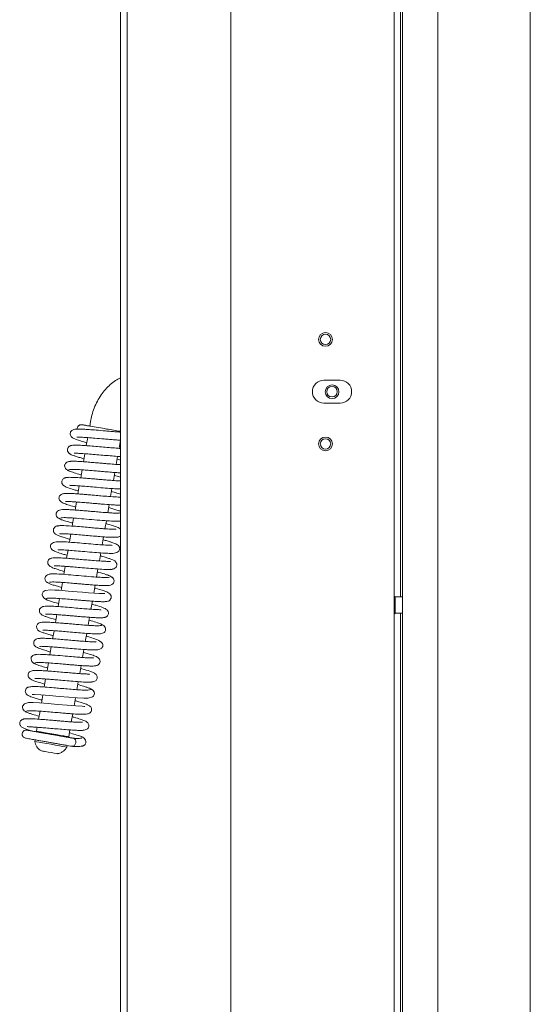
# Model space of a CAD drawing. Extents: x -4237 to -1061, y 273 to 3302.
# Drawn here: x -2190 to -2034, y 2170 to 2472 of the extents above; entities that cross this region are included whole.
import ezdxf

# ---------------------------------------------------------------- set-up
doc = ezdxf.new("R2010")
doc.units = 0
doc.header["$LTSCALE"] = 5
doc.layers.add('LAYER14', color=30, linetype='Continuous')

msp = doc.modelspace()

# ---------------------------------------------------------------- linework, layer by layer
at = {"color": 7, "linetype": 'Continuous', "lineweight": 9}
for p, q in [((-2073, 1922.41), (-2073, 2838.56)), ((-2062.2, 1922.71), (-2062.2, 2773.61)), ((-2033.92, 1922.41), (-2033.92, 2771.41)), ((-2125.61, 2070.91), (-2125.61, 2644.81)), ((-2125.61, 2070.91), (-2125.61, 2644.81)), ((-2075.61, 2644.81), (-2075.61, 2070.91)), ((-2073.61, 2478.11), (-2073.61, 2295.01)), ((-2097.11, 2361.36), (-2092.11, 2361.36)), ((-2092.11, 2354.36), (-2097.11, 2354.36)), ((-2168.54, 2348.71), (-2168.78, 2347.33)), ((-2169.39, 2343.8), (-2169.82, 2341.34)), ((-2159.81, 2340.52), (-2159.39, 2342.98)), ((-2159.34, 2342.04), (-2159.54, 2342.09)), ((-2170.25, 2338.87), (-2170.68, 2336.41)), ((-2160.67, 2335.6), (-2160.24, 2338.05)), ((-2159.34, 2336.86), (-2160.4, 2337.16)), ((-2171.11, 2333.95), (-2171.54, 2331.49)), ((-2161.53, 2330.67), (-2161.1, 2333.13)), ((-2171.97, 2329.02), (-2172.4, 2326.56)), ((-2162.39, 2325.75), (-2161.96, 2328.2)), ((-2172.83, 2324.1), (-2173.26, 2321.63)), ((-2163.25, 2320.82), (-2162.82, 2323.28)), ((-2173.69, 2319.16), (-2174.12, 2316.71)), ((-2164.11, 2315.89), (-2163.68, 2318.36)), ((-2159.96, 2318.23), (-2159.34, 2318.27)), ((-2174.55, 2314.24), (-2174.97, 2311.78)), ((-2164.97, 2310.96), (-2164.54, 2313.43)), ((-2175.4, 2309.32), (-2175.83, 2306.86)), ((-2165.82, 2306.04), (-2165.39, 2308.5)), ((-2176.26, 2304.39), (-2176.69, 2301.93)), ((-2166.68, 2301.12), (-2166.25, 2303.58)), ((-2177.12, 2299.47), (-2177.55, 2297)), ((-2167.54, 2296.19), (-2167.11, 2298.65)), ((-2177.98, 2294.54), (-2178.41, 2292.08)), ((-2168.4, 2291.26), (-2167.97, 2293.72)), ((-2075.31, 2295.01), (-2075.61, 2295.31)), ((-2073, 2295.01), (-2075.31, 2295.01)), ((-2075.31, 2295.01), (-2075.31, 2290.01)), ((-2178.84, 2289.62), (-2179.27, 2287.16)), ((-2169.26, 2286.34), (-2168.83, 2288.8)), ((-2075.61, 2289.71), (-2075.31, 2290.01)), ((-2075.31, 2290.01), (-2073, 2290.01)), ((-2073.61, 2290.01), (-2073.61, 2106.91)), ((-2179.7, 2284.69), (-2180.12, 2282.23)), ((-2170.12, 2281.41), (-2169.69, 2283.87)), ((-2180.55, 2279.76), (-2180.98, 2277.31)), ((-2170.98, 2276.49), (-2170.55, 2278.95)), ((-2181.41, 2274.84), (-2181.84, 2272.38)), ((-2171.83, 2271.56), (-2171.4, 2274.02)), ((-2182.27, 2269.91), (-2182.7, 2267.45)), ((-2172.69, 2266.64), (-2172.26, 2269.09)), ((-2183.13, 2264.98), (-2183.56, 2262.52)), ((-2173.55, 2261.71), (-2173.12, 2264.17)), ((-2183.99, 2260.06), (-2184.42, 2257.6)), ((-2174.41, 2256.78), (-2173.98, 2259.24)), ((-2184.85, 2255.13), (-2185.06, 2253.94)), ((-2185.06, 2253.94), (-2184.89, 2253.71)), ((-2184.44, 2253.63), (-2184.6, 2253.64)), ((-2175.44, 2252.06), (-2175.2, 2252.22)), ((-2175.2, 2252.22), (-2174.84, 2254.32)), ((-2185.52, 2251.28), (-2185.6, 2250.79)), ((-2175.75, 2249.07), (-2175.67, 2249.56))]:
    msp.add_line(p, q, dxfattribs=at)
at = {"color": 7, "linetype": 'Continuous', "lineweight": 9, "flags": 128}
for points in [[(-2164.13, 2296.05), (-2164.13, 2296.05), (-2164.23, 2296.06), (-2164.84, 2296.05), (-2165.86, 2296.09), (-2167.32, 2296.17), (-2169.13, 2296.31), (-2170.94, 2296.46), (-2172.6, 2296.6), (-2174.04, 2296.72), (-2175.36, 2296.84), (-2178.12, 2297.05), (-2179.44, 2297.13), (-2180.63, 2297.16), (-2182.41, 2296.95), (-2183.01, 2296.57), (-2183.15, 2296.38), (-2183.31, 2295.95), (-2183.31, 2295.64), (-2183.17, 2295.18), (-2182.73, 2294.61), (-2182.35, 2294.35), (-2181.87, 2294.16), (-2181.87, 2294.16)], [(-2186.42, 2265.2), (-2186.42, 2265.19), (-2186.19, 2265.16), (-2185.64, 2265.13), (-2183.74, 2265.03), (-2181.11, 2264.83), (-2178.16, 2264.58), (-2175.21, 2264.33), (-2172.58, 2264.13), (-2170.59, 2264.03), (-2169.22, 2264.03), (-2167.92, 2264.4), (-2167.63, 2264.66), (-2167.37, 2265.16), (-2167.34, 2265.48), (-2167.45, 2265.94), (-2167.84, 2266.51), (-2168.2, 2266.78), (-2168.66, 2266.96), (-2168.66, 2266.96)], [(-2170.28, 2261.49), (-2170.27, 2261.51), (-2170.51, 2261.54), (-2171.08, 2261.57), (-2173, 2261.67), (-2175.64, 2261.87), (-2178.59, 2262.12), (-2181.53, 2262.37), (-2184.15, 2262.57), (-2186.13, 2262.67), (-2187.49, 2262.67), (-2188.77, 2262.3), (-2189.31, 2261.55), (-2189.33, 2261.23), (-2189.23, 2260.77), (-2188.84, 2260.2), (-2188.48, 2259.93), (-2188.02, 2259.75), (-2188.02, 2259.75)], [(-2185.06, 2253.94), (-2184.99, 2253.93), (-2184.59, 2253.86), (-2183.87, 2253.73), (-2182.86, 2253.56), (-2181.66, 2253.35), (-2180.33, 2253.11), (-2179, 2252.88), (-2177.75, 2252.66), (-2176.67, 2252.48)], [(-2176.85, 2252.3), (-2177.88, 2252.48), (-2179.08, 2252.69), (-2180.36, 2252.92), (-2181.63, 2253.14), (-2182.79, 2253.34), (-2183.75, 2253.51), (-2184.45, 2253.63), (-2184.83, 2253.7), (-2184.89, 2253.71)], [(-2173.72, 2251.76), (-2173.4, 2251.61), (-2173.17, 2251.29), (-2173.05, 2250.86), (-2173.07, 2250.37), (-2173.21, 2249.91), (-2173.47, 2249.55), (-2173.8, 2249.33), (-2174.15, 2249.3)], [(-2185.6, 2250.79), (-2185.49, 2250.77), (-2185.02, 2250.68), (-2184.23, 2250.55), (-2183.18, 2250.36)], [(-2183.06, 2250.85), (-2183.76, 2250.98), (-2184.66, 2251.13), (-2184.92, 2251.18)], [(-2183.18, 2250.36), (-2181.94, 2250.15), (-2180.61, 2249.91), (-2179.28, 2249.68), (-2178.06, 2249.47), (-2177.03, 2249.29), (-2176.27, 2249.16), (-2175.84, 2249.09), (-2175.75, 2249.07)], [(-2183.09, 2250.86), (-2181.85, 2250.64), (-2180.52, 2250.41), (-2179.2, 2250.18), (-2177.97, 2249.96), (-2176.95, 2249.78), (-2176.19, 2249.65), (-2175.76, 2249.58), (-2175.68, 2249.57), (-2175.98, 2249.62), (-2176.61, 2249.73), (-2177.54, 2249.89), (-2178.13, 2250)], [(-2181.84, 2250.64), (-2180.93, 2250.48), (-2179.98, 2250.31), (-2179.11, 2250.16), (-2178.47, 2250.05), (-2178.15, 2250), (-2178.13, 2249.99)], [(-2182.36, 2247.68), (-2181.45, 2247.52), (-2180.49, 2247.36), (-2179.63, 2247.21), (-2178.99, 2247.1), (-2178.67, 2247.04), (-2178.65, 2247.04)]]:
    msp.add_lwpolyline(points, dxfattribs=at)
at = {"color": 7, "linetype": 'Continuous', "lineweight": 9}
for centre, radius in [((-2096.61, 2373.86), 2.1), ((-2096.61, 2373.86), 1.6), ((-2094.61, 2357.86), 2.1), ((-2094.61, 2357.86), 1.6), ((-2096.61, 2341.86), 2.1), ((-2096.61, 2341.86), 1.6)]:
    msp.add_circle(centre, radius, dxfattribs=at)
for centre, radius, start, end in [((-2097.11, 2357.86), 3.5, 90, 270), ((-2092.11, 2357.86), 3.5, 270, 90), ((-2122.54, 2562.52), 314.94, 260.0706, 260.331), ((-2120.24, 2574.86), 327.29, 260.0703, 260.3313), ((-2195.75, 2190.05), 62.08, 80.0258, 80.5121), ((-2130.16, 2548.79), 302.59, 259.9319, 260.1652), ((-2130.26, 2548.21), 305, 259.933, 260.1645)]:
    msp.add_arc(centre, radius, start, end, dxfattribs=at)
for points, knots in [([(-2159.34, 2362.12), (-2159.86, 2361.85), (-2160.97, 2361.28), (-2162.52, 2360.07), (-2164, 2358.6), (-2165.33, 2356.88), (-2166.48, 2354.96), (-2167.42, 2352.87), (-2168.12, 2350.77), (-2168.41, 2349.36), (-2168.54, 2348.71)], [0, 0, 0, 0, 0.111323, 0.236164, 0.363646, 0.49328, 0.624326, 0.756101, 0.888122, 1, 1, 1, 1]), ([(-2159.34, 2345.47), (-2159.77, 2345.51), (-2160.7, 2345.57), (-2162.27, 2345.71), (-2164.34, 2345.88), (-2166.65, 2346.09), (-2168.94, 2346.27), (-2170.72, 2346.39), (-2172.11, 2346.43), (-2173.08, 2346.43), (-2173.98, 2346.22), (-2174.48, 2345.8), (-2174.72, 2345.38), (-2174.78, 2344.84), (-2174.62, 2344.34), (-2174.29, 2343.93), (-2174, 2343.73), (-2173.49, 2343.46), (-2172.55, 2343.1), (-2171.23, 2342.69), (-2170.09, 2342.36), (-2169.66, 2342.25)], [0, 0, 0, 0, 0.048781, 0.10583, 0.158846, 0.25271, 0.331599, 0.403796, 0.471489, 0.535261, 0.599411, 0.631996, 0.660479, 0.684497, 0.707865, 0.728536, 0.757222, 0.795995, 0.864983, 0.950239, 1, 1, 1, 1]), ([(-2171.12, 2347.74), (-2171.22, 2347.75), (-2171.41, 2347.77), (-2171.69, 2347.72), (-2171.94, 2347.62), (-2172.2, 2347.44), (-2172.42, 2347.19), (-2172.55, 2346.87), (-2172.6, 2346.61), (-2172.58, 2346.46), (-2172.57, 2346.4)], [0, 0, 0, 0, 0.130757, 0.25606, 0.373004, 0.479786, 0.660181, 0.800981, 0.91979, 1, 1, 1, 1]), ([(-2159.34, 2345.68), (-2159.45, 2345.7), (-2159.95, 2345.79), (-2161.45, 2346.05), (-2163.69, 2346.44), (-2166.23, 2346.88), (-2168.21, 2347.23), (-2169.53, 2347.46), (-2170.34, 2347.6), (-2170.92, 2347.7), (-2171.05, 2347.73), (-2171.11, 2347.74)], [0, 0, 0, 0, 0.040222, 0.17433, 0.318001, 0.471718, 0.635955, 0.722667, 0.812133, 0.904598, 1, 1, 1, 1]), ([(-2168.78, 2347.34), (-2168.94, 2347.37), (-2169.85, 2347.52), (-2170.6, 2347.65), (-2171.1, 2347.74), (-2171.1, 2347.74), (-2171.1, 2347.74)], [0, 0, 0, 0, 0.103736, 0.569306, 0.819519, 1, 1, 1, 1]), ([(-2172.71, 2343.96), (-2172.71, 2343.96), (-2172.75, 2343.9), (-2172.13, 2343.96), (-2171.01, 2343.9), (-2169.31, 2343.8), (-2167.05, 2343.62), (-2164.75, 2343.42), (-2162.68, 2343.24), (-2160.98, 2343.1), (-2159.93, 2343.02), (-2159.39, 2342.98)], [0, 0, 0, 0, 0.015978, 0.12845, 0.249717, 0.379503, 0.521399, 0.690901, 0.787052, 0.890921, 1, 1, 1, 1]), ([(-2159.34, 2340.49), (-2159.46, 2340.5), (-2160.14, 2340.54), (-2161.74, 2340.66), (-2164, 2340.86), (-2166.37, 2341.06), (-2168.64, 2341.25), (-2170.71, 2341.41), (-2172.55, 2341.5), (-2173.79, 2341.48), (-2174.48, 2341.37), (-2174.86, 2341.24), (-2175.1, 2341.09), (-2175.26, 2340.95), (-2175.45, 2340.71), (-2175.61, 2340.34), (-2175.62, 2339.88), (-2175.48, 2339.38), (-2175.14, 2339), (-2174.88, 2338.82), (-2174.46, 2338.58), (-2173.78, 2338.31), (-2172.63, 2337.93), (-2171.64, 2337.63), (-2170.82, 2337.41), (-2170.52, 2337.32)], [0, 0, 0, 0, 0.01593, 0.088651, 0.162481, 0.236348, 0.310225, 0.384685, 0.461659, 0.542245, 0.582321, 0.614471, 0.637935, 0.646446, 0.652923, 0.678999, 0.695422, 0.712822, 0.744115, 0.76069, 0.785674, 0.861333, 0.911978, 0.967298, 1, 1, 1, 1]), ([(-2173.56, 2339.08), (-2173.56, 2339.07), (-2173.59, 2339.03), (-2173.32, 2339.06), (-2172.58, 2339), (-2170.95, 2338.93), (-2168.87, 2338.77), (-2166.58, 2338.58), (-2164.21, 2338.37), (-2161.93, 2338.18), (-2160.28, 2338.05), (-2159.52, 2338.01), (-2159.34, 2338)], [0, 0, 0, 0, 0.000723, 0.063338, 0.197541, 0.329572, 0.457929, 0.585048, 0.711626, 0.837658, 0.96076, 1, 1, 1, 1]), ([(-2174.56, 2336.53), (-2174.78, 2336.53), (-2175.23, 2336.53), (-2175.81, 2336.28), (-2176.22, 2335.92), (-2176.43, 2335.51), (-2176.48, 2335.13), (-2176.37, 2334.6), (-2176.02, 2334.1), (-2175.54, 2333.76), (-2175.24, 2333.66), (-2175.09, 2333.61)], [0, 0, 0, 0, 0.11149, 0.229294, 0.349588, 0.469489, 0.589035, 0.716415, 0.854232, 0.926767, 1, 1, 1, 1]), ([(-2159.34, 2335.51), (-2159.45, 2335.52), (-2159.96, 2335.54), (-2161.4, 2335.64), (-2163.2, 2335.79), (-2164.96, 2335.94), (-2166.58, 2336.08), (-2168.37, 2336.23), (-2170.25, 2336.39), (-2172.07, 2336.51), (-2173.66, 2336.58), (-2174.87, 2336.57), (-2175.08, 2336.45), (-2175.19, 2336.39)], [0, 0, 0, 0, 0.026682, 0.123132, 0.228291, 0.293893, 0.368186, 0.451252, 0.543098, 0.643848, 0.753509, 0.872218, 1, 1, 1, 1]), ([(-2175.62, 2333.95), (-2175.51, 2333.84), (-2175.31, 2333.61), (-2173.67, 2333.06), (-2172.28, 2332.64), (-2171.42, 2332.4), (-2171.38, 2332.39)], [0, 0, 0, 0, 0.361505, 0.690046, 0.985882, 1, 1, 1, 1]), ([(-2175.23, 2333.89), (-2175.15, 2333.95), (-2174.99, 2334.07), (-2173.9, 2334.1), (-2172.42, 2334.04), (-2170.69, 2333.92), (-2168.9, 2333.78), (-2167.18, 2333.63), (-2165.61, 2333.49), (-2163.9, 2333.35), (-2162.16, 2333.2), (-2160.53, 2333.08), (-2159.69, 2333.04), (-2159.34, 2333.02)], [0, 0, 0, 0, 0.122438, 0.2367562, 0.3427908, 0.4405009, 0.5297301, 0.6104471, 0.6825296, 0.7459203, 0.8462755, 0.9340922, 1, 1, 1, 1]), ([(-2159.34, 2330.55), (-2159.58, 2330.56), (-2160.19, 2330.58), (-2161.49, 2330.66), (-2163.01, 2330.78), (-2164.51, 2330.9), (-2165.9, 2331.02), (-2167.27, 2331.14), (-2168.72, 2331.26), (-2170.33, 2331.4), (-2172.04, 2331.53), (-2173.61, 2331.62), (-2174.81, 2331.65), (-2175.57, 2331.63), (-2176.03, 2331.57), (-2176.33, 2331.5), (-2176.68, 2331.35), (-2177.01, 2331.09), (-2177.25, 2330.69), (-2177.34, 2330.33), (-2177.32, 2329.97), (-2177.24, 2329.71), (-2177.09, 2329.43), (-2176.8, 2329.12), (-2176.31, 2328.82), (-2175.33, 2328.4), (-2174, 2327.96), (-2172.69, 2327.6), (-2172.24, 2327.47)], [0, 0, 0, 0, 0.037639, 0.093452, 0.144405, 0.190355, 0.231225, 0.268095, 0.310042, 0.359105, 0.41539, 0.478873, 0.537668, 0.584051, 0.617918, 0.639166, 0.655544, 0.673119, 0.691006, 0.706711, 0.721913, 0.731031, 0.742831, 0.774704, 0.817581, 0.863849, 0.952625, 1, 1, 1, 1]), ([(-2159.34, 2331.67), (-2159.44, 2331.71), (-2159.94, 2331.87), (-2160.67, 2332.08), (-2161.26, 2332.24)], [0, 0, 0, 0, 0.196629, 1, 1, 1, 1]), ([(-2175.01, 2329.27), (-2175.01, 2329.27), (-2175.02, 2329.2), (-2174.84, 2329.18), (-2174.32, 2329.15), (-2173.31, 2329.11), (-2171.83, 2329.02), (-2169.68, 2328.85), (-2167.26, 2328.64), (-2164.62, 2328.41), (-2162.14, 2328.21), (-2160.34, 2328.09), (-2159.58, 2328.07), (-2159.34, 2328.07)], [0, 0, 0, 0, 0.002778, 0.070216, 0.134081, 0.195104, 0.312607, 0.425224, 0.545573, 0.677131, 0.815228, 0.941884, 1, 1, 1, 1]), ([(-2159.34, 2326.47), (-2159.57, 2326.55), (-2160.2, 2326.77), (-2161.23, 2327.07), (-2162.01, 2327.29), (-2162.12, 2327.32)], [0, 0, 0, 0, 0.340485, 0.911219, 1, 1, 1, 1]), ([(-2159.34, 2325.62), (-2159.42, 2325.62), (-2159.74, 2325.6), (-2160.86, 2325.64), (-2162.76, 2325.76), (-2165.14, 2325.95), (-2167.14, 2326.13), (-2168.68, 2326.26), (-2169.95, 2326.37), (-2171.2, 2326.47), (-2172.56, 2326.58), (-2173.95, 2326.67), (-2175.16, 2326.72), (-2176.07, 2326.72), (-2176.69, 2326.68), (-2177.08, 2326.6), (-2177.51, 2326.46), (-2177.97, 2326.07), (-2178.16, 2325.6), (-2178.21, 2325.12), (-2178.03, 2324.57), (-2177.51, 2324.06), (-2176.68, 2323.64), (-2175.55, 2323.26), (-2174.13, 2322.83), (-2173.25, 2322.58), (-2173.1, 2322.54)], [0, 0, 0, 0, 0.017785, 0.065872, 0.151126, 0.222091, 0.278506, 0.320177, 0.351403, 0.387563, 0.430054, 0.479, 0.53234, 0.578613, 0.61611, 0.644766, 0.667271, 0.694274, 0.708793, 0.723671, 0.759284, 0.797506, 0.835396, 0.911186, 0.985158, 1, 1, 1, 1]), ([(-2176.23, 2324.24), (-2176.23, 2324.24), (-2176.25, 2324.22), (-2176.07, 2324.24), (-2175.54, 2324.24), (-2174.5, 2324.2), (-2173.03, 2324.12), (-2171.27, 2323.98), (-2169.46, 2323.83), (-2167.79, 2323.68), (-2166.3, 2323.55), (-2164.4, 2323.39), (-2162.53, 2323.24), (-2160.85, 2323.16), (-2159.92, 2323.09), (-2159.47, 2323.15), (-2159.34, 2323.17)], [0, 0, 0, 0, 0.002002, 0.036581, 0.112442, 0.195457, 0.285495, 0.379633, 0.465424, 0.54117, 0.606754, 0.668105, 0.806105, 0.883564, 0.966045, 1, 1, 1, 1]), ([(-2159.32, 2320.79), (-2159.45, 2320.76), (-2159.7, 2320.69), (-2160.57, 2320.68), (-2161.63, 2320.71), (-2163.13, 2320.8), (-2165.01, 2320.95), (-2167.02, 2321.12), (-2168.58, 2321.25), (-2169.95, 2321.37), (-2171.37, 2321.49), (-2172.92, 2321.62), (-2174.53, 2321.73), (-2175.92, 2321.79), (-2177.08, 2321.8), (-2177.99, 2321.66), (-2178.56, 2321.38), (-2178.84, 2321.06), (-2178.98, 2320.8), (-2179.06, 2320.42), (-2179.03, 2319.99), (-2178.79, 2319.5), (-2178.32, 2319.08), (-2177.95, 2318.95), (-2177.75, 2318.88)], [0, 0, 0, 0, 0.064185, 0.123668, 0.178386, 0.228238, 0.312932, 0.377622, 0.421999, 0.460914, 0.506746, 0.559612, 0.619604, 0.686113, 0.748305, 0.803471, 0.851748, 0.872187, 0.88808, 0.900153, 0.920353, 0.953907, 0.975669, 1, 1, 1, 1]), ([(-2159.34, 2321.23), (-2159.35, 2321.24), (-2159.55, 2321.34), (-2160.36, 2321.61), (-2161.58, 2322), (-2162.55, 2322.27), (-2162.97, 2322.39)], [0, 0, 0, 0, 0.031129, 0.399636, 0.734753, 1, 1, 1, 1]), ([(-2178.21, 2319.22), (-2178.23, 2319.21), (-2178.33, 2319.15), (-2178.05, 2318.96), (-2177.45, 2318.69), (-2176.31, 2318.3), (-2175.13, 2317.94), (-2174.09, 2317.65), (-2173.96, 2317.62)], [0, 0, 0, 0, 0.0623838, 0.2682751, 0.4601894, 0.6382002, 0.9521989, 1, 1, 1, 1]), ([(-2177.65, 2319.23), (-2177.37, 2319.27), (-2176.79, 2319.34), (-2174.78, 2319.25), (-2172.11, 2319.06), (-2168.93, 2318.78), (-2165.62, 2318.49), (-2162.6, 2318.27), (-2160.19, 2318.15), (-2159.53, 2318.25), (-2159.2, 2318.3)], [0, 0, 0, 0, 0.1138097, 0.23067, 0.3506239, 0.4737504, 0.6001664, 0.7299662, 0.8632189, 1, 1, 1, 1]), ([(-2178.08, 2316.81), (-2178.25, 2316.82), (-2178.58, 2316.82), (-2179.12, 2316.66), (-2179.55, 2316.35), (-2179.78, 2315.99), (-2179.88, 2315.7), (-2179.91, 2315.34), (-2179.82, 2314.89), (-2179.52, 2314.45), (-2179.09, 2314.13), (-2178.57, 2313.88), (-2177.67, 2313.54), (-2176.65, 2313.22), (-2175.66, 2312.92), (-2174.99, 2312.74), (-2174.82, 2312.69)], [0, 0, 0, 0, 0.046192, 0.088919, 0.160672, 0.213409, 0.247838, 0.285946, 0.322006, 0.386008, 0.439431, 0.595326, 0.701848, 0.827247, 0.955161, 1, 1, 1, 1]), ([(-2160.77, 2315.72), (-2160.8, 2315.73), (-2160.86, 2315.76), (-2161.47, 2315.74), (-2162.56, 2315.79), (-2164.05, 2315.88), (-2165.76, 2316.01), (-2167.27, 2316.14), (-2169.15, 2316.3), (-2171.43, 2316.5), (-2173.93, 2316.71), (-2175.89, 2316.83), (-2177.21, 2316.88), (-2178.01, 2316.86), (-2178.55, 2316.8), (-2178.6, 2316.7), (-2178.63, 2316.65)], [0, 0, 0, 0, 0.041088, 0.101716, 0.16029, 0.267793, 0.316784, 0.372969, 0.442999, 0.526976, 0.624997, 0.737217, 0.798909, 0.864266, 0.933278, 1, 1, 1, 1]), ([(-2159.34, 2315.83), (-2159.37, 2315.86), (-2159.61, 2316.09), (-2160.1, 2316.25), (-2161.33, 2316.75), (-2162.65, 2317.14), (-2163.67, 2317.42), (-2163.83, 2317.46)], [0, 0, 0, 0, 0.032943, 0.246594, 0.553105, 0.926717, 1, 1, 1, 1]), ([(-2161.88, 2310.74), (-2161.89, 2310.77), (-2161.9, 2310.84), (-2162.32, 2310.83), (-2163.29, 2310.86), (-2164.99, 2310.96), (-2167.65, 2311.17), (-2170.53, 2311.42), (-2173.19, 2311.65), (-2175.48, 2311.83), (-2177.45, 2311.94), (-2178.82, 2311.96), (-2179.91, 2311.72), (-2180.46, 2311.35), (-2180.74, 2310.94), (-2180.78, 2310.26), (-2180.52, 2309.67), (-2180.17, 2309.36), (-2179.5, 2308.97), (-2178.62, 2308.65), (-2177.52, 2308.3), (-2176.61, 2308.03), (-2175.92, 2307.83), (-2175.67, 2307.77)], [0, 0, 0, 0, 0.023735, 0.058072, 0.091296, 0.164095, 0.245148, 0.323978, 0.395496, 0.461916, 0.530641, 0.604748, 0.646667, 0.689133, 0.719348, 0.738851, 0.759153, 0.792788, 0.83283, 0.896656, 0.93381, 0.976499, 1, 1, 1, 1]), ([(-2178.48, 2309.56), (-2178.46, 2309.53), (-2178.43, 2309.45), (-2177.93, 2309.46), (-2176.9, 2309.42), (-2175.3, 2309.32), (-2172.92, 2309.13), (-2170.19, 2308.89), (-2167.32, 2308.64), (-2164.75, 2308.44), (-2162.78, 2308.35), (-2161.48, 2308.33), (-2160.44, 2308.58), (-2159.9, 2308.95), (-2159.62, 2309.37), (-2159.58, 2310.06), (-2159.87, 2310.66), (-2160.23, 2310.96), (-2160.89, 2311.34), (-2161.77, 2311.66), (-2162.88, 2312.01), (-2163.78, 2312.28), (-2164.46, 2312.47), (-2164.69, 2312.54)], [0, 0, 0, 0, 0.027284, 0.065064, 0.100991, 0.169918, 0.236933, 0.310234, 0.390708, 0.469409, 0.539634, 0.607704, 0.647895, 0.689678, 0.720035, 0.740413, 0.761222, 0.79454, 0.834306, 0.898026, 0.9352, 0.977903, 1, 1, 1, 1]), ([(-2177.95, 2314.4), (-2177.93, 2314.39), (-2177.88, 2314.37), (-2177.22, 2314.39), (-2175.9, 2314.34), (-2173.92, 2314.21), (-2171.62, 2314.02), (-2169.31, 2313.82), (-2167.14, 2313.63), (-2165.15, 2313.46), (-2163.33, 2313.34), (-2161.7, 2313.26), (-2160.54, 2313.3), (-2159.81, 2313.33), (-2159.44, 2313.61), (-2159.34, 2313.69)], [0, 0, 0, 0, 0.043493, 0.113048, 0.199689, 0.297945, 0.391833, 0.480213, 0.562967, 0.64183, 0.72351, 0.809096, 0.898361, 0.972565, 1, 1, 1, 1]), ([(-2162.42, 2305.89), (-2162.44, 2305.9), (-2162.5, 2305.92), (-2163.2, 2305.9), (-2164.62, 2305.96), (-2166.71, 2306.1), (-2169, 2306.29), (-2171.1, 2306.47), (-2172.99, 2306.63), (-2174.81, 2306.79), (-2176.67, 2306.92), (-2178.33, 2307.01), (-2179.52, 2307.03), (-2180.29, 2306.95), (-2180.71, 2306.87), (-2181.21, 2306.56), (-2181.52, 2306.14), (-2181.65, 2305.6), (-2181.54, 2304.96), (-2180.92, 2304.31), (-2179.9, 2303.87), (-2178.77, 2303.49), (-2177.61, 2303.14), (-2176.76, 2302.9), (-2176.53, 2302.84)], [0, 0, 0, 0, 0.0299267, 0.0795945, 0.1427564, 0.2139315, 0.2777367, 0.3330924, 0.3799658, 0.4280781, 0.483992, 0.5477695, 0.6060928, 0.6506033, 0.6821714, 0.6987007, 0.7171973, 0.7363794, 0.7606604, 0.817675, 0.8695307, 0.9217226, 0.9789876, 1, 1, 1, 1]), ([(-2162.29, 2303.48), (-2162.12, 2303.47), (-2161.79, 2303.47), (-2161.25, 2303.64), (-2160.82, 2303.94), (-2160.58, 2304.3), (-2160.48, 2304.6), (-2160.45, 2304.96), (-2160.54, 2305.4), (-2160.85, 2305.85), (-2161.28, 2306.17), (-2161.81, 2306.43), (-2162.72, 2306.77), (-2163.75, 2307.1), (-2164.74, 2307.39), (-2165.39, 2307.57), (-2165.55, 2307.61)], [0, 0, 0, 0, 0.046249, 0.089041, 0.160938, 0.213831, 0.24842, 0.28681, 0.323139, 0.387706, 0.441764, 0.598616, 0.705432, 0.831005, 0.959022, 1, 1, 1, 1]), ([(-2179.66, 2304.54), (-2179.65, 2304.54), (-2179.62, 2304.51), (-2178.74, 2304.55), (-2177.34, 2304.47), (-2175.8, 2304.36), (-2174.22, 2304.24), (-2172.16, 2304.06), (-2169.66, 2303.84), (-2166.89, 2303.61), (-2164.73, 2303.47), (-2163.27, 2303.41), (-2162.39, 2303.42), (-2161.81, 2303.49), (-2161.76, 2303.59), (-2161.74, 2303.64)], [0, 0, 0, 0, 0.026779, 0.121648, 0.214871, 0.266016, 0.3305, 0.408568, 0.500284, 0.605812, 0.725269, 0.790534, 0.859401, 0.931867, 1, 1, 1, 1]), ([(-2180.41, 2302.06), (-2180.66, 2302.06), (-2181.13, 2302.06), (-2181.83, 2301.8), (-2182.29, 2301.37), (-2182.46, 2300.98), (-2182.49, 2300.54), (-2182.4, 2300.14), (-2182.18, 2299.76), (-2181.82, 2299.43), (-2181.5, 2299.32), (-2181.34, 2299.27)], [0, 0, 0, 0, 0.141772, 0.270919, 0.477295, 0.610299, 0.683898, 0.755052, 0.833295, 0.916206, 1, 1, 1, 1]), ([(-2162.7, 2301.06), (-2162.99, 2301.03), (-2163.56, 2300.95), (-2165.54, 2301.03), (-2168.2, 2301.22), (-2171.38, 2301.49), (-2174.69, 2301.78), (-2177.72, 2302.02), (-2180.14, 2302.13), (-2180.81, 2302.04), (-2181.15, 2302)], [0, 0, 0, 0, 0.113831, 0.230711, 0.35068, 0.473817, 0.600237, 0.730028, 0.863258, 1, 1, 1, 1]), ([(-2181.05, 2299.5), (-2180.91, 2299.54), (-2180.65, 2299.6), (-2179.77, 2299.61), (-2178.7, 2299.57), (-2177.19, 2299.48), (-2175.31, 2299.33), (-2173.3, 2299.16), (-2171.73, 2299.02), (-2170.37, 2298.91), (-2168.96, 2298.79), (-2167.41, 2298.67), (-2165.83, 2298.56), (-2164.45, 2298.49), (-2163.3, 2298.49), (-2162.38, 2298.63), (-2161.81, 2298.91), (-2161.52, 2299.24), (-2161.38, 2299.51), (-2161.3, 2299.91), (-2161.35, 2300.36), (-2161.62, 2300.84), (-2162.08, 2301.23), (-2162.44, 2301.36), (-2162.62, 2301.42)], [0, 0, 0, 0, 0.064308, 0.123899, 0.178709, 0.22864, 0.313458, 0.378235, 0.422669, 0.46155, 0.507202, 0.559742, 0.619256, 0.685158, 0.746954, 0.80206, 0.850624, 0.871419, 0.887985, 0.901013, 0.921929, 0.955317, 0.976522, 1, 1, 1, 1]), ([(-2162.16, 2301.07), (-2162.13, 2301.09), (-2162.04, 2301.15), (-2162.32, 2301.33), (-2162.9, 2301.6), (-2164.03, 2301.99), (-2165.21, 2302.36), (-2166.25, 2302.64), (-2166.41, 2302.69)], [0, 0, 0, 0, 0.065334, 0.268368, 0.457853, 0.633856, 0.94511, 1, 1, 1, 1]), ([(-2182.01, 2294.47), (-2182.02, 2294.5), (-2182.04, 2294.6), (-2181.59, 2294.66), (-2180.81, 2294.69), (-2179.49, 2294.64), (-2177.56, 2294.52), (-2175.17, 2294.32), (-2173.17, 2294.15), (-2171.63, 2294.02), (-2170.36, 2293.91), (-2169.13, 2293.81), (-2167.78, 2293.71), (-2166.41, 2293.62), (-2165.22, 2293.57), (-2164.11, 2293.57), (-2163.48, 2293.62), (-2162.86, 2293.83), (-2162.4, 2294.22), (-2162.21, 2294.7), (-2162.15, 2295.18), (-2162.34, 2295.73), (-2162.87, 2296.24), (-2163.71, 2296.67), (-2164.85, 2297.06), (-2166.26, 2297.48), (-2167.13, 2297.73), (-2167.27, 2297.76)], [0, 0, 0, 0, 0.030395, 0.079519, 0.125558, 0.16846, 0.244516, 0.307821, 0.358142, 0.39531, 0.423126, 0.455178, 0.492701, 0.5358, 0.582696, 0.623512, 0.682415, 0.702816, 0.72716, 0.740219, 0.753653, 0.786008, 0.820627, 0.854648, 0.922232, 0.988194, 1, 1, 1, 1]), ([(-2181.58, 2299.5), (-2181.61, 2299.46), (-2181.68, 2299.36), (-2181.1, 2299.07), (-2180.07, 2298.7), (-2178.81, 2298.31), (-2177.83, 2298.04), (-2177.39, 2297.91)], [0, 0, 0, 0, 0.156449, 0.402187, 0.627211, 0.831837, 1, 1, 1, 1]), ([(-2182.56, 2294.5), (-2182.36, 2294.37), (-2181.98, 2294.13), (-2180.46, 2293.63), (-2179.17, 2293.24), (-2178.37, 2293.02), (-2178.25, 2292.99)], [0, 0, 0, 0, 0.360375, 0.677156, 0.950916, 1, 1, 1, 1]), ([(-2165.34, 2291.02), (-2165.34, 2291.02), (-2165.34, 2291.09), (-2165.51, 2291.11), (-2166.02, 2291.13), (-2167.02, 2291.17), (-2168.49, 2291.26), (-2170.64, 2291.43), (-2173.06, 2291.64), (-2175.69, 2291.87), (-2178.19, 2292.07), (-2180.26, 2292.2), (-2181.75, 2292.26), (-2182.97, 2292.18), (-2183.76, 2291.78), (-2184.11, 2291.38), (-2184.24, 2290.74), (-2184.07, 2290.15), (-2183.76, 2289.79), (-2183.5, 2289.58), (-2183.03, 2289.32), (-2182.15, 2288.98), (-2180.9, 2288.57), (-2179.68, 2288.23), (-2179.11, 2288.07)], [0, 0, 0, 0, 0.000678, 0.0369853, 0.071558, 0.1047241, 0.1685944, 0.2298117, 0.2952333, 0.3667483, 0.4418144, 0.510659, 0.5725048, 0.6387547, 0.6779467, 0.7129891, 0.7370225, 0.7582393, 0.7759636, 0.7913094, 0.8302086, 0.8809022, 0.9436343, 1, 1, 1, 1]), ([(-2182.31, 2289.75), (-2182.3, 2289.75), (-2182.29, 2289.74), (-2182, 2289.76), (-2181.37, 2289.75), (-2180.29, 2289.71), (-2178.87, 2289.62), (-2177.32, 2289.5), (-2175.81, 2289.38), (-2174.41, 2289.26), (-2173.05, 2289.14), (-2171.61, 2289.01), (-2170.01, 2288.88), (-2168.31, 2288.76), (-2166.76, 2288.67), (-2165.58, 2288.63), (-2164.81, 2288.66), (-2164.34, 2288.72), (-2164.04, 2288.79), (-2163.68, 2288.94), (-2163.33, 2289.23), (-2163.09, 2289.65), (-2163.02, 2290.03), (-2163.06, 2290.39), (-2163.15, 2290.63), (-2163.29, 2290.89), (-2163.58, 2291.19), (-2164.07, 2291.48), (-2165.06, 2291.91), (-2166.39, 2292.35), (-2167.69, 2292.71), (-2168.13, 2292.83)], [0, 0, 0, 0, 0.014478, 0.044706, 0.08431, 0.133383, 0.184257, 0.23061, 0.272306, 0.309276, 0.342485, 0.380089, 0.423918, 0.474064, 0.530506, 0.582826, 0.624261, 0.654724, 0.67413, 0.689462, 0.706211, 0.723355, 0.737995, 0.751359, 0.759129, 0.769422, 0.79783, 0.836595, 0.878523, 0.958784, 1, 1, 1, 1]), ([(-2164.74, 2286.34), (-2164.86, 2286.46), (-2165.07, 2286.69), (-2166.73, 2287.26), (-2168.12, 2287.67), (-2168.96, 2287.91), (-2168.98, 2287.91)], [0, 0, 0, 0, 0.3635727, 0.6939969, 0.9915376, 1, 1, 1, 1]), ([(-2165.14, 2286.41), (-2165.23, 2286.34), (-2165.41, 2286.21), (-2166.72, 2286.19), (-2168.45, 2286.28), (-2170.41, 2286.42), (-2172.37, 2286.58), (-2174.19, 2286.74), (-2175.78, 2286.88), (-2177.45, 2287.02), (-2179.21, 2287.16), (-2181.08, 2287.28), (-2182.73, 2287.33), (-2183.78, 2287.25), (-2184.38, 2287.07), (-2184.79, 2286.68), (-2185.02, 2286.27), (-2185.09, 2285.8), (-2184.95, 2285.26), (-2184.63, 2284.87), (-2184.36, 2284.66), (-2183.99, 2284.45), (-2183.3, 2284.16), (-2182.27, 2283.81), (-2181.11, 2283.46), (-2180.29, 2283.23), (-2179.97, 2283.14)], [0, 0, 0, 0, 0.073578, 0.141713, 0.204291, 0.261259, 0.312531, 0.358054, 0.397752, 0.4316, 0.48551, 0.54142, 0.603063, 0.666993, 0.710689, 0.723824, 0.737258, 0.755199, 0.774615, 0.791313, 0.806047, 0.834589, 0.874694, 0.926242, 0.970837, 1, 1, 1, 1]), ([(-2183.15, 2284.83), (-2183.1, 2284.83), (-2182.98, 2284.82), (-2182.22, 2284.83), (-2181.22, 2284.79), (-2180.11, 2284.72), (-2178.64, 2284.62), (-2176.79, 2284.46), (-2174.6, 2284.27), (-2172.15, 2284.06), (-2169.65, 2283.86), (-2167.32, 2283.71), (-2166.36, 2283.72), (-2165.87, 2283.73)], [0, 0, 0, 0, 0.064476, 0.154343, 0.209016, 0.27268, 0.346215, 0.42975, 0.523327, 0.627076, 0.741027, 0.865318, 1, 1, 1, 1]), ([(-2165.81, 2283.76), (-2165.59, 2283.76), (-2165.14, 2283.76), (-2164.56, 2284.01), (-2164.15, 2284.37), (-2163.93, 2284.78), (-2163.89, 2285.17), (-2164, 2285.7), (-2164.36, 2286.2), (-2164.84, 2286.55), (-2165.14, 2286.65), (-2165.3, 2286.7)], [0, 0, 0, 0, 0.110527, 0.2276139, 0.3475185, 0.4674162, 0.5873456, 0.7153002, 0.8537194, 0.9265233, 1, 1, 1, 1]), ([(-2183.93, 2282.35), (-2184.18, 2282.35), (-2184.65, 2282.34), (-2185.32, 2282.07), (-2185.73, 2281.66), (-2185.88, 2281.31), (-2185.93, 2280.9), (-2185.86, 2280.51), (-2185.58, 2280.01), (-2185.21, 2279.73), (-2184.76, 2279.48), (-2184.01, 2279.18), (-2182.86, 2278.8), (-2181.76, 2278.47), (-2180.97, 2278.25), (-2180.83, 2278.21)], [0, 0, 0, 0, 0.067809, 0.128258, 0.220725, 0.27463, 0.29998, 0.346789, 0.390549, 0.464212, 0.553538, 0.666991, 0.804465, 0.964697, 1, 1, 1, 1]), ([(-2166.84, 2281.21), (-2166.85, 2281.22), (-2166.86, 2281.28), (-2167.61, 2281.26), (-2169.11, 2281.34), (-2170.86, 2281.46), (-2172.51, 2281.59), (-2174.13, 2281.73), (-2176.02, 2281.9), (-2178.11, 2282.08), (-2180.29, 2282.25), (-2182.33, 2282.37), (-2184.01, 2282.42), (-2184.46, 2282.32), (-2184.69, 2282.26)], [0, 0, 0, 0, 0.022259, 0.124718, 0.218743, 0.30738, 0.361862, 0.425282, 0.49776, 0.579382, 0.670281, 0.770575, 0.880448, 1, 1, 1, 1]), ([(-2184, 2279.91), (-2184, 2279.91), (-2184.02, 2279.89), (-2183.82, 2279.91), (-2183.35, 2279.91), (-2182.46, 2279.88), (-2181.21, 2279.81), (-2179.78, 2279.71), (-2178.04, 2279.57), (-2175.95, 2279.39), (-2173.37, 2279.17), (-2171.17, 2278.99), (-2169.4, 2278.87), (-2167.82, 2278.79), (-2166.41, 2278.77), (-2165.37, 2279.07), (-2164.95, 2279.54), (-2164.81, 2279.83), (-2164.74, 2280.25), (-2164.79, 2280.55), (-2165.03, 2281.01), (-2165.77, 2281.65), (-2167.16, 2282.2), (-2168.56, 2282.63), (-2169.58, 2282.91), (-2169.84, 2282.98)], [0, 0, 0, 0, 0.0072742, 0.0344738, 0.0700853, 0.1142646, 0.16402, 0.2094655, 0.2496891, 0.3140178, 0.3764125, 0.4528712, 0.4966366, 0.543819, 0.626913, 0.6897179, 0.7121454, 0.7269367, 0.7375933, 0.7580264, 0.7900954, 0.8307738, 0.9062285, 0.9755786, 1, 1, 1, 1]), ([(-2185.16, 2277.36), (-2185.3, 2277.37), (-2185.57, 2277.38), (-2186.01, 2277.24), (-2186.34, 2277.01), (-2186.63, 2276.66), (-2186.78, 2276.24), (-2186.74, 2275.67), (-2186.31, 2275.02), (-2185.78, 2274.61), (-2185.41, 2274.49), (-2185.22, 2274.42)], [0, 0, 0, 0, 0.07063, 0.133934, 0.234607, 0.280178, 0.407642, 0.63927, 0.804204, 0.89919, 1, 1, 1, 1]), ([(-2167.65, 2276.33), (-2167.65, 2276.34), (-2167.64, 2276.36), (-2167.86, 2276.35), (-2168.42, 2276.35), (-2169.32, 2276.38), (-2170.46, 2276.45), (-2171.91, 2276.55), (-2173.84, 2276.71), (-2176.43, 2276.93), (-2178.92, 2277.15), (-2180.98, 2277.31), (-2182.52, 2277.41), (-2183.89, 2277.47), (-2184.93, 2277.46), (-2185.52, 2277.39), (-2185.49, 2277.27), (-2185.47, 2277.23)], [0, 0, 0, 0, 0.011367, 0.040363, 0.099128, 0.157308, 0.214696, 0.273802, 0.350255, 0.446774, 0.563514, 0.629838, 0.701387, 0.778215, 0.860349, 0.947871, 1, 1, 1, 1]), ([(-2185.43, 2274.76), (-2185.44, 2274.79), (-2185.5, 2274.88), (-2185.15, 2274.94), (-2184.47, 2274.98), (-2183.24, 2274.96), (-2181.4, 2274.85), (-2179.07, 2274.66), (-2177.08, 2274.49), (-2175.54, 2274.35), (-2174.25, 2274.24), (-2172.96, 2274.14), (-2171.52, 2274.02), (-2170.03, 2273.93), (-2168.74, 2273.87), (-2167.77, 2273.86), (-2167.13, 2273.91), (-2166.72, 2273.98), (-2166.29, 2274.13), (-2165.73, 2274.62), (-2165.55, 2275.35), (-2165.83, 2276.24), (-2166.78, 2276.83), (-2167.98, 2277.25), (-2169.46, 2277.71), (-2170.44, 2277.99), (-2170.7, 2278.06)], [0, 0, 0, 0, 0.018552, 0.067549, 0.113487, 0.156311, 0.23226, 0.295507, 0.345798, 0.38295, 0.410927, 0.443905, 0.483173, 0.528851, 0.578915, 0.622148, 0.656854, 0.68296, 0.703045, 0.727229, 0.752912, 0.780517, 0.842133, 0.9099, 0.976022, 1, 1, 1, 1]), ([(-2185.9, 2274.73), (-2185.68, 2274.61), (-2185.22, 2274.36), (-2183.7, 2273.86), (-2182.29, 2273.46), (-2181.68, 2273.29)], [0, 0, 0, 0, 0.353062, 0.721086, 1, 1, 1, 1]), ([(-2168.27, 2269), (-2168, 2269.01), (-2167.52, 2269.03), (-2167.03, 2269.29), (-2166.7, 2269.62), (-2166.52, 2269.99), (-2166.46, 2270.35), (-2166.5, 2270.76), (-2166.68, 2271.12), (-2167.07, 2271.55), (-2167.63, 2271.85), (-2168.99, 2272.39), (-2170.34, 2272.8), (-2171.44, 2273.1), (-2171.56, 2273.13)], [0, 0, 0, 0, 0.084869, 0.148252, 0.188214, 0.234621, 0.264745, 0.303899, 0.35457, 0.416471, 0.567463, 0.713076, 0.970087, 1, 1, 1, 1]), ([(-2168.81, 2271.27), (-2168.83, 2271.29), (-2168.9, 2271.4), (-2169.41, 2271.42), (-2170.69, 2271.48), (-2172.22, 2271.58), (-2174.01, 2271.72), (-2176.03, 2271.9), (-2178.25, 2272.09), (-2180.5, 2272.28), (-2182.53, 2272.43), (-2184.18, 2272.52), (-2185.36, 2272.55), (-2186.26, 2272.49), (-2186.97, 2272.23), (-2187.36, 2271.92), (-2187.6, 2271.51), (-2187.66, 2270.96), (-2187.5, 2270.46), (-2187.13, 2270), (-2186.77, 2269.78), (-2186.08, 2269.45), (-2184.94, 2269.06), (-2183.69, 2268.68), (-2182.77, 2268.42), (-2182.54, 2268.36)], [0, 0, 0, 0, 0.0203686, 0.0767556, 0.1288457, 0.1805777, 0.2323867, 0.2871114, 0.3463498, 0.4101286, 0.4737734, 0.5321121, 0.5852833, 0.6381094, 0.6668412, 0.6963916, 0.7211331, 0.7406784, 0.7595275, 0.776377, 0.808558, 0.8539055, 0.9133074, 0.9782634, 1, 1, 1, 1]), ([(-2185.53, 2270.09), (-2185.53, 2270.08), (-2185.58, 2270.02), (-2185.15, 2270.09), (-2184, 2270.02), (-2182.31, 2269.92), (-2180.63, 2269.79), (-2178.96, 2269.65), (-2176.84, 2269.47), (-2174.35, 2269.25), (-2171.72, 2269.04), (-2169.78, 2268.94), (-2168.57, 2268.93), (-2167.94, 2268.99), (-2167.63, 2269.07), (-2167.69, 2269.15), (-2167.71, 2269.17)], [0, 0, 0, 0, 0.004728, 0.05458, 0.151808, 0.246904, 0.298995, 0.364662, 0.444174, 0.537624, 0.645224, 0.767148, 0.833822, 0.904226, 0.978367, 1, 1, 1, 1]), ([(-2168.58, 2266.67), (-2168.75, 2266.6), (-2169.1, 2266.47), (-2170.9, 2266.52), (-2173.13, 2266.66), (-2175.49, 2266.85), (-2177.71, 2267.04), (-2180.07, 2267.25), (-2182.42, 2267.44), (-2184.72, 2267.59), (-2186.54, 2267.61), (-2187.49, 2267.48), (-2187.94, 2267.24), (-2188.24, 2266.98), (-2188.52, 2266.43), (-2188.48, 2265.83), (-2188.11, 2265.13), (-2187.49, 2264.78), (-2186.63, 2264.4), (-2185.17, 2263.94), (-2184.15, 2263.64), (-2183.47, 2263.45), (-2183.4, 2263.43)], [0, 0, 0, 0, 0.084993, 0.162921, 0.233653, 0.297059, 0.353072, 0.401569, 0.475748, 0.541562, 0.615137, 0.684156, 0.706163, 0.719363, 0.74301, 0.761369, 0.780437, 0.818738, 0.891777, 0.942954, 0.994332, 1, 1, 1, 1]), ([(-2168.19, 2266.62), (-2168.2, 2266.67), (-2168.22, 2266.79), (-2168.76, 2267.05), (-2169.59, 2267.36), (-2170.74, 2267.73), (-2171.82, 2268.03), (-2172.42, 2268.2)], [0, 0, 0, 0, 0.196655, 0.401684, 0.593212, 0.77126, 1, 1, 1, 1]), ([(-2188.11, 2260.03), (-2187.94, 2260.1), (-2187.61, 2260.23), (-2185.82, 2260.18), (-2183.6, 2260.04), (-2181.24, 2259.85), (-2179.03, 2259.66), (-2177.11, 2259.49), (-2175.54, 2259.36), (-2173.87, 2259.23), (-2171.99, 2259.11), (-2170.42, 2259.09), (-2169.51, 2259.18), (-2169.03, 2259.31), (-2168.76, 2259.45), (-2168.6, 2259.59), (-2168.47, 2259.72), (-2168.29, 2259.99), (-2168.18, 2260.36), (-2168.19, 2260.89), (-2168.45, 2261.38), (-2168.77, 2261.67), (-2169.03, 2261.84), (-2169.48, 2262.07), (-2170.22, 2262.35), (-2171.36, 2262.73), (-2172.43, 2263.05), (-2173.16, 2263.25), (-2173.28, 2263.28)], [0, 0, 0, 0, 0.084824, 0.162595, 0.233178, 0.296448, 0.352334, 0.400713, 0.441541, 0.474922, 0.540762, 0.614584, 0.653101, 0.683947, 0.706004, 0.713707, 0.719254, 0.729303, 0.743253, 0.761757, 0.780643, 0.796946, 0.817853, 0.848106, 0.887604, 0.936274, 0.989993, 1, 1, 1, 1]), ([(-2188.41, 2257.7), (-2188.69, 2257.69), (-2189.16, 2257.67), (-2189.65, 2257.42), (-2189.98, 2257.08), (-2190.16, 2256.71), (-2190.22, 2256.36), (-2190.17, 2255.94), (-2190, 2255.59), (-2189.61, 2255.15), (-2189.04, 2254.86), (-2187.96, 2254.43), (-2187.11, 2254.16), (-2186.61, 2254.01), (-2186.57, 2254)], [0, 0, 0, 0, 0.097862, 0.170923, 0.216973, 0.270434, 0.305098, 0.350283, 0.40921, 0.481654, 0.659231, 0.83012, 0.986701, 1, 1, 1, 1]), ([(-2170.94, 2256.65), (-2170.96, 2256.66), (-2171.01, 2256.66), (-2171.45, 2256.64), (-2172.32, 2256.66), (-2173.63, 2256.72), (-2175.14, 2256.83), (-2176.59, 2256.95), (-2177.87, 2257.06), (-2179.18, 2257.17), (-2180.74, 2257.31), (-2182.74, 2257.48), (-2185.06, 2257.66), (-2186.88, 2257.76), (-2188.07, 2257.77), (-2188.72, 2257.72), (-2189.05, 2257.64), (-2188.98, 2257.55), (-2188.96, 2257.53)], [0, 0, 0, 0, 0.0322098, 0.0822576, 0.1470503, 0.2220567, 0.2892918, 0.3466798, 0.3940506, 0.434764, 0.4904327, 0.5649034, 0.6583559, 0.7710183, 0.8348883, 0.9037467, 0.9776201, 1, 1, 1, 1]), ([(-2188.49, 2260.09), (-2188.48, 2260.03), (-2188.46, 2259.92), (-2187.98, 2259.68), (-2187.22, 2259.4), (-2186.08, 2259.02), (-2184.94, 2258.7), (-2184.26, 2258.51)], [0, 0, 0, 0, 0.186487, 0.379378, 0.562053, 0.734488, 1, 1, 1, 1]), ([(-2187.83, 2255.44), (-2187.82, 2255.41), (-2187.77, 2255.3), (-2187.28, 2255.27), (-2185.99, 2255.22), (-2184.46, 2255.11), (-2182.65, 2254.97), (-2180.62, 2254.79), (-2178.38, 2254.6), (-2176.11, 2254.41), (-2174.08, 2254.26), (-2172.45, 2254.17), (-2171.28, 2254.15), (-2170.34, 2254.22), (-2169.64, 2254.52), (-2169.27, 2254.85), (-2169.06, 2255.28), (-2169.04, 2255.84), (-2169.22, 2256.31), (-2169.54, 2256.68), (-2169.8, 2256.85), (-2170.41, 2257.19), (-2171.57, 2257.6), (-2172.97, 2258.03), (-2173.94, 2258.3), (-2174.14, 2258.35)], [0, 0, 0, 0, 0.016329, 0.073087, 0.125541, 0.177693, 0.229953, 0.285311, 0.345247, 0.409782, 0.473627, 0.532093, 0.585349, 0.639338, 0.668973, 0.698872, 0.723047, 0.742537, 0.760824, 0.776238, 0.800724, 0.835068, 0.909572, 0.98209, 1, 1, 1, 1]), ([(-2187.98, 2254.25), (-2188.08, 2254.26), (-2188.28, 2254.28), (-2188.56, 2254.23), (-2188.81, 2254.12), (-2189.07, 2253.95), (-2189.28, 2253.7), (-2189.42, 2253.38), (-2189.48, 2253.06), (-2189.45, 2252.75), (-2189.33, 2252.45), (-2189.15, 2252.18), (-2188.85, 2251.91), (-2188.57, 2251.83), (-2188.41, 2251.79)], [0, 0, 0, 0, 0.076731, 0.150194, 0.218695, 0.281184, 0.386569, 0.468527, 0.537369, 0.633463, 0.699604, 0.781585, 0.881753, 1, 1, 1, 1]), ([(-2188.37, 2251.78), (-2188.36, 2251.78), (-2188.33, 2251.77), (-2187.45, 2251.62), (-2185.95, 2251.35), (-2183.88, 2250.99), (-2181.45, 2250.57), (-2178.86, 2250.11), (-2176.28, 2249.67), (-2174.86, 2249.42), (-2174.15, 2249.3)], [0, 0, 0, 0, 0.0910604, 0.2136468, 0.338656, 0.4660377, 0.5958571, 0.7281627, 0.8628942, 1, 1, 1, 1]), ([(-2182.79, 2253.35), (-2182.83, 2253.36), (-2183.79, 2253.52), (-2185.48, 2253.82), (-2187.03, 2254.08), (-2187.78, 2254.21), (-2187.92, 2254.24), (-2187.99, 2254.25)], [0, 0, 0, 0, 0.013649, 0.325017, 0.652998, 0.824304, 1, 1, 1, 1]), ([(-2173.72, 2251.76), (-2174.19, 2251.84), (-2175.19, 2252.01), (-2177.07, 2252.34), (-2179.28, 2252.73), (-2181.73, 2253.15), (-2184.19, 2253.58), (-2186.31, 2253.95), (-2187.77, 2254.21), (-2187.87, 2254.23), (-2187.91, 2254.24)], [0, 0, 0, 0, 0.092596, 0.196752, 0.311812, 0.437324, 0.572516, 0.716628, 0.868875, 1, 1, 1, 1]), ([(-2182.83, 2253.35), (-2183.14, 2253.41), (-2183.78, 2253.52), (-2184.36, 2253.62), (-2184.63, 2253.66), (-2184.57, 2253.65), (-2184.56, 2253.65)], [0, 0, 0, 0, 0.30106, 0.61399, 0.938519, 1, 1, 1, 1]), ([(-2174.13, 2251.83), (-2174.14, 2251.83), (-2174.16, 2251.84), (-2175.12, 2252), (-2176.68, 2252.28), (-2178.63, 2252.61), (-2180.63, 2252.96), (-2182.41, 2253.27), (-2183.81, 2253.52), (-2184.23, 2253.59), (-2184.44, 2253.63)], [0, 0, 0, 0, 0.106819, 0.248595, 0.385636, 0.517946, 0.64553, 0.768394, 0.886547, 1, 1, 1, 1]), ([(-2174.07, 2251.82), (-2174.21, 2251.85), (-2174.51, 2251.9), (-2175.81, 2252.13), (-2177.08, 2252.35), (-2177.7, 2252.46)], [0, 0, 0, 0, 0.325548, 0.669623, 1, 1, 1, 1]), ([(-2170.76, 2251.97), (-2170.98, 2252.09), (-2171.43, 2252.34), (-2172.95, 2252.85), (-2174.37, 2253.25), (-2174.99, 2253.43)], [0, 0, 0, 0, 0.350612, 0.715489, 1, 1, 1, 1]), ([(-2171.15, 2251.94), (-2171.14, 2251.92), (-2171.1, 2251.82), (-2171.53, 2251.75), (-2172.41, 2251.71), (-2173.34, 2251.75), (-2173.81, 2251.77)], [0, 0, 0, 0, 0.120994, 0.413719, 0.706711, 1, 1, 1, 1]), ([(-2171.4, 2249.4), (-2171.28, 2249.39), (-2171.05, 2249.36), (-2170.73, 2249.45), (-2170.47, 2249.6), (-2170.27, 2249.78), (-2170.06, 2250.04), (-2169.89, 2250.46), (-2169.94, 2251.03), (-2170.37, 2251.69), (-2170.89, 2252.09), (-2171.25, 2252.22), (-2171.44, 2252.28)], [0, 0, 0, 0, 0.061883, 0.113726, 0.156964, 0.195573, 0.242261, 0.377082, 0.620842, 0.794265, 0.894093, 1, 1, 1, 1]), ([(-2185.6, 2250.78), (-2185.53, 2250.48), (-2185.41, 2249.91), (-2185, 2249.17), (-2184.52, 2248.58), (-2184.03, 2248.16), (-2183.69, 2247.97), (-2183.55, 2247.89)], [0, 0, 0, 0, 0.245054, 0.477183, 0.684785, 0.868241, 1, 1, 1, 1]), ([(-2178.68, 2247.05), (-2178.61, 2247.06), (-2178.17, 2247.09), (-2177.42, 2247.39), (-2176.58, 2247.98), (-2176.03, 2248.56), (-2175.84, 2248.96), (-2175.79, 2249.07)], [0, 0, 0, 0, 0.0593845, 0.3633537, 0.6383521, 0.9033427, 1, 1, 1, 1]), ([(-2174.07, 2249.29), (-2173.58, 2249.26), (-2172.62, 2249.22), (-2171.7, 2249.25), (-2171.23, 2249.33), (-2171.28, 2249.42), (-2171.29, 2249.45)], [0, 0, 0, 0, 0.289818, 0.579932, 0.870291, 1, 1, 1, 1])]:
    msp.add_open_spline(points, degree=3, knots=knots, dxfattribs=at)
at = {"layer": 'LAYER14', "linetype": 'Continuous', "lineweight": 9}
for p, q in [((-2159.34, 2055.81), (-2159.34, 2658.81)), ((-2157.34, 2055.81), (-2157.34, 2658.81))]:
    msp.add_line(p, q, dxfattribs=at)

doc.saveas('drawing.dxf')
